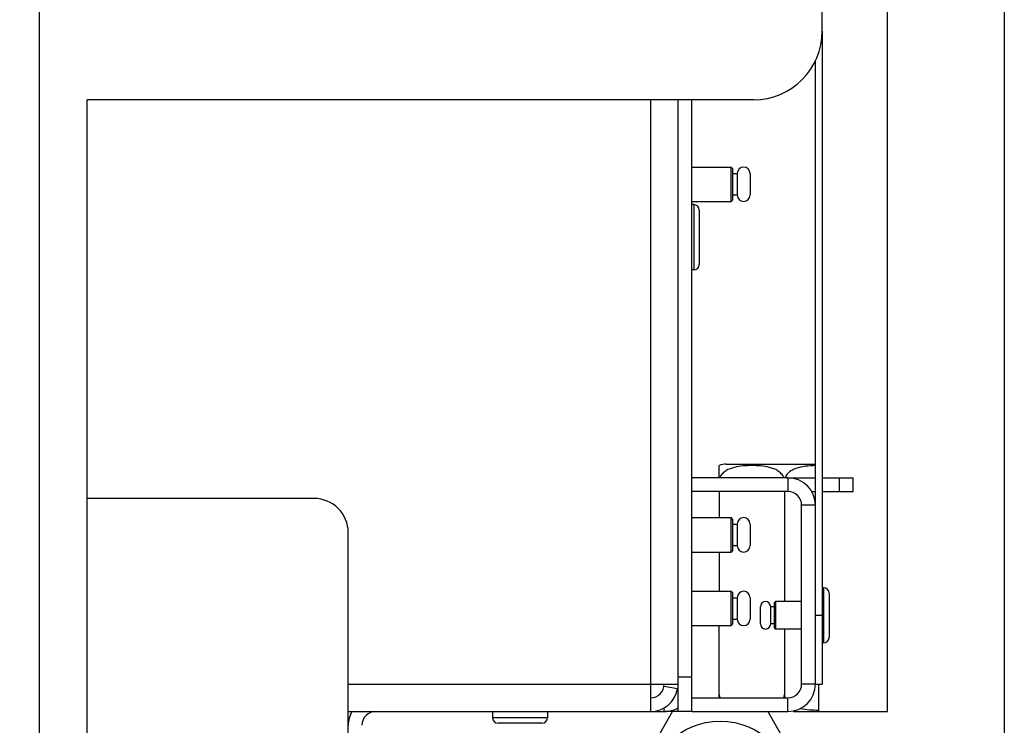
# Model space of a CAD drawing. Units: millimetres. Extents: x 0 to 7000, y 0 to 4950.
# Drawn here: x 4954 to 5097, y 1685 to 1788 of the extents above; entities that cross this region are included whole.
import ezdxf
from ezdxf.enums import TextEntityAlignment as Align

# ---------------------------------------------------------------- set-up
doc = ezdxf.new("R2010")
doc.units = ezdxf.units.MM
doc.header["$LTSCALE"] = 385
doc.layers.get('0').update_dxf_attribs({"linetype": 'CONTINUOUS'})
for name, color, linetype in [('BLKNGL-4_0X12-AL-ST-ELVZTEKEN', 7, 'CONTINUOUS'), ('DIN7337A-4_0X7_0-AL-ST-ELVTEKEN', 7, 'CONTINUOUS'), ('DIN7337A-5X10-ST-ST-ELVZTEKEN', 7, 'CONTINUOUS'), ('INC-11508008348-2DMAAT', 7, 'CONTINUOUS'), ('P002A11508048TEKEN', 7, 'CONTINUOUS'), ('P008A00008048TEKEN', 7, 'CONTINUOUS'), ('P012A11500048TEKEN', 7, 'CONTINUOUS'), ('P014A11500000TEKEN', 7, 'CONTINUOUS'), ('P043A00000048TEKEN', 7, 'CONTINUOUS'), ('P301A00008048TEKEN', 7, 'CONTINUOUS'), ('P303A11500048TEKEN', 7, 'CONTINUOUS'), ('P424I00008300TEKEN', 7, 'CONTINUOUS'), ('ZSKNTVM-M12-STAALTEKEN', 7, 'CONTINUOUS'), ('ZSKNTVM-M16-STAALTEKEN', 7, 'CONTINUOUS')]:
    doc.layers.add(name, color=color, linetype=linetype)
doc.styles.add('TEXTSTYLE_2', font='ar_wgl_b.ttf')
doc.dimstyles.new('DIMSTYLE_3', dxfattribs={"dimtxt": 50, "dimasz": 50, "dimexe": 0.6, "dimexo": 0.6, "dimgap": 0.75, "dimtad": 1, "dimdec": 0, "dimdsep": 46, "dimtxsty": 'TEXTSTYLE_2', "dimblk": '_FILLED', "dimblk1": '_FILLED', "dimblk2": '_FILLED', "dimcen": 0.09, "dimazin": 2, "dimtp": 0.2, "dimtm": 0.2, "dimtfac": 1, "dimtdec": 0, "dimtofl": 0, "dimtmove": 0, "dimatfit": 3, "dimldrblk": '_FILLED', "dimfxl": 0, "dimtolj": 1, "dimarcsym": 0})

# ---------------------------------------------------------------- blocks, each defined once
blk = doc.blocks.new('_FILLED')
at = {"color": 0, "linetype": 'ByBlock'}
blk.add_solid([(0, 0), (-1, 0.2), (-1, -0.2)], dxfattribs=at)
blk = doc.blocks.new('*D38')
at = {"layer": 'INC-11508008348-2DMAAT', "color": 1, "linetype": 'Continuous'}
for p, q in [((4755.05, 2030.26), (4755.05, 1445.68)), ((4956.38, 2030.26), (4956.38, 1445.68)), ((4755.05, 1455.68), (4855.71, 1455.68)), ((4956.38, 1455.68), (4855.71, 1455.68))]:
    blk.add_line(p, q, dxfattribs=at)
at = {"layer": 'INC-11508008348-2DMAAT', "color": 1, "linetype": 'Continuous', "xscale": 50, "yscale": 50, "zscale": 50, "rotation": 180}
blk.add_blockref('_FILLED', (4755.05, 1455.68), dxfattribs=at)
at = {"layer": 'INC-11508008348-2DMAAT', "color": 1, "linetype": 'Continuous', "xscale": 50, "yscale": 50, "zscale": 50}
blk.add_blockref('_FILLED', (4956.38, 1455.68), dxfattribs=at)
at = {"layer": 'INC-11508008348-2DMAAT', "color": 1, "linetype": 'Continuous', "style": 'TEXTSTYLE_2', "width": 1.087732}
blk.add_text('201', height=50, dxfattribs=at).set_placement((4797.44, 1468.18), (4913.99, 1468.18), align=Align.FIT)
blk = doc.blocks.new('*D39')
at = {"layer": 'INC-11508008348-2DMAAT', "color": 1, "linetype": 'Continuous'}
for p, q in [((5096.88, 2157.26), (5096.88, 1445.68)), ((4956.38, 2030.26), (4956.38, 1445.68)), ((4956.38, 1455.68), (5026.63, 1455.68)), ((5096.88, 1455.68), (5026.63, 1455.68))]:
    blk.add_line(p, q, dxfattribs=at)
at = {"layer": 'INC-11508008348-2DMAAT', "color": 1, "linetype": 'Continuous', "xscale": 50, "yscale": 50, "zscale": 50, "rotation": 180}
blk.add_blockref('_FILLED', (4956.38, 1455.68), dxfattribs=at)
at = {"layer": 'INC-11508008348-2DMAAT', "color": 1, "linetype": 'Continuous', "xscale": 50, "yscale": 50, "zscale": 50}
blk.add_blockref('_FILLED', (5096.88, 1455.68), dxfattribs=at)
at = {"layer": 'INC-11508008348-2DMAAT', "color": 1, "linetype": 'Continuous', "style": 'TEXTSTYLE_2', "width": 1.193853}
blk.add_text('141', height=50, dxfattribs=at).set_placement((4968.36, 1468.18), (5084.9, 1468.18), align=Align.FIT)

msp = doc.modelspace()

# ---------------------------------------------------------------- linework, layer by layer
at = {"layer": 'BLKNGL-4_0X12-AL-ST-ELVZTEKEN', "color": 5, "linetype": 'Continuous'}
for p, q in [((5022.378, 1687.256), (5022.378, 1686.356)), ((5030.378, 1687.256), (5030.378, 1686.356)), ((5030.378, 1686.356), (5022.378, 1686.356)), ((5029.578, 1685.556), (5023.178, 1685.556))]:
    msp.add_line(p, q, dxfattribs=at)
for centre, start, end in [((5023.178, 1686.356), 180, 270), ((5029.578, 1686.356), 270, 360)]:
    msp.add_arc(centre, 0.8, start, end, dxfattribs=at)
at = {"layer": 'DIN7337A-4_0X7_0-AL-ST-ELVTEKEN', "color": 5, "linetype": 'Continuous'}
for p, q in [((5070.578, 1705.256), (5070.378, 1705.256)), ((5070.578, 1705.256), (5070.578, 1697.256)), ((5071.378, 1704.456), (5071.378, 1698.056)), ((5063.378, 1703.056), (5063.578, 1703.256)), ((5063.378, 1703.056), (5063.378, 1699.456)), ((5067.378, 1703.256), (5063.578, 1703.256)), ((5063.578, 1703.256), (5063.578, 1699.256)), ((5061.378, 1700.006), (5061.378, 1702.506)), ((5063.378, 1702.506), (5062.878, 1702.506)), ((5062.878, 1700.006), (5062.878, 1702.506)), ((5063.378, 1700.006), (5062.878, 1700.006)), ((5063.378, 1699.456), (5063.578, 1699.256)), ((5067.378, 1699.256), (5063.578, 1699.256)), ((5070.578, 1697.256), (5070.378, 1697.256))]:
    msp.add_line(p, q, dxfattribs=at)
for centre, radius, start, end in [((5070.578, 1704.456), 0.8, 0, 90), ((5062.128, 1702.506), 0.75, 0, 180), ((5062.128, 1700.006), 0.75, 180, 360), ((5070.578, 1698.056), 0.8, 270, 360)]:
    msp.add_arc(centre, radius, start, end, dxfattribs=at)
at = {"layer": 'DIN7337A-5X10-ST-ST-ELVZTEKEN', "color": 5, "linetype": 'Continuous'}
for p, q in [((5051.378, 1766.464), (5057.128, 1766.464)), ((5057.378, 1766.214), (5057.128, 1766.464)), ((5057.128, 1761.464), (5057.128, 1766.464)), ((5057.378, 1761.714), (5057.378, 1766.214)), ((5057.378, 1765.527), (5058.003, 1765.527)), ((5058.003, 1765.527), (5058.003, 1762.402)), ((5059.878, 1765.527), (5059.878, 1762.402)), ((5057.378, 1761.714), (5057.128, 1761.464)), ((5057.378, 1762.402), (5058.003, 1762.402)), ((5051.378, 1761.464), (5057.128, 1761.464)), ((5051.678, 1761.006), (5051.378, 1761.006)), ((5051.678, 1761.006), (5051.678, 1751.506)), ((5052.478, 1760.206), (5052.478, 1752.306)), ((5051.678, 1751.506), (5051.378, 1751.506)), ((5051.378, 1715.463), (5057.128, 1715.463)), ((5057.378, 1715.213), (5057.128, 1715.463)), ((5057.128, 1710.463), (5057.128, 1715.463)), ((5057.378, 1710.713), (5057.378, 1715.213)), ((5057.378, 1714.526), (5058.003, 1714.526)), ((5058.003, 1714.526), (5058.003, 1711.401)), ((5059.878, 1714.526), (5059.878, 1711.401)), ((5057.378, 1711.401), (5058.003, 1711.401)), ((5051.378, 1710.463), (5057.128, 1710.463)), ((5057.378, 1710.713), (5057.128, 1710.463)), ((5051.378, 1704.756), (5057.128, 1704.756)), ((5057.378, 1704.506), (5057.128, 1704.756)), ((5057.128, 1699.756), (5057.128, 1704.756)), ((5057.378, 1700.006), (5057.378, 1704.506)), ((5057.378, 1703.819), (5058.003, 1703.819)), ((5058.003, 1703.819), (5058.003, 1700.694)), ((5059.878, 1703.819), (5059.878, 1700.694)), ((5057.378, 1700.006), (5057.128, 1699.756)), ((5057.378, 1700.694), (5058.003, 1700.694)), ((5051.378, 1699.756), (5057.128, 1699.756))]:
    msp.add_line(p, q, dxfattribs=at)
for centre, radius, start, end in [((5058.94, 1765.527), 0.938, 0, 180), ((5058.94, 1762.402), 0.938, 180, 360), ((5051.678, 1760.206), 0.8, 0, 90), ((5051.678, 1752.306), 0.8, 270, 360), ((5058.94, 1714.526), 0.938, 0, 180), ((5058.94, 1711.401), 0.938, 180, 360), ((5058.94, 1703.819), 0.938, 0, 180), ((5058.94, 1700.694), 0.938, 180, 360)]:
    msp.add_arc(centre, radius, start, end, dxfattribs=at)
at = {"layer": 'P002A11508048TEKEN', "color": 5, "linetype": 'Continuous'}
msp.add_line((5049.378, 1687.256), (5047.378, 1687.256), dxfattribs=at)
at = {"layer": 'P008A00008048TEKEN', "color": 5, "linetype": 'Continuous'}
for p, q in [((5045.378, 1776.256), (5045.378, 1687.256)), ((5001.378, 1691.256), (5049.315, 1691.256)), ((5049.378, 1691.256), (5049.315, 1691.256)), ((5049.315, 1690.549), (5047.346, 1690.903)), ((5001.378, 1687.256), (5045.378, 1687.256))]:
    msp.add_line(p, q, dxfattribs=at)
for radius, end in [(2, 360), (4, 349.81793)]:
    msp.add_arc((5045.378, 1691.256), radius, 270, end, dxfattribs=at)
at = {"layer": 'P012A11500048TEKEN', "color": 5, "linetype": 'Continuous'}
for p, q in [((5049.378, 1776.256), (5049.378, 1687.256)), ((5051.378, 1687.256), (5051.378, 1776.256)), ((5051.378, 1692.256), (5049.378, 1692.256)), ((5049.378, 1690.428), (5049.29, 1690.464)), ((5045.378, 1687.256), (5047.378, 1687.256)), ((5047.378, 1687.256), (5047.378, 1687.792)), ((5051.378, 1687.256), (5049.378, 1687.256))]:
    msp.add_line(p, q, dxfattribs=at)
for centre, radius, start, end in [((5005.378, 1685.256), 4, 150, 180), ((5005.378, 1685.256), 2, 90, 180), ((5047.378, 1691.256), 4, 270, 300.0004)]:
    msp.add_arc(centre, radius, start, end, dxfattribs=at)
at = {"layer": 'P014A11500000TEKEN', "color": 5, "linetype": 'Continuous'}
for p, q in [((5065.378, 1721.256), (5051.378, 1721.256)), ((5065.378, 1721.256), (5069.378, 1721.256)), ((5065.378, 1721.256), (5065.378, 1719.256)), ((5070.378, 1721.256), (5074.878, 1721.256)), ((5072.878, 1719.256), (5072.878, 1721.256)), ((5074.878, 1719.256), (5074.878, 1721.256)), ((5065.378, 1719.256), (5051.378, 1719.256)), ((5068.76, 1719.256), (5069.378, 1719.256)), ((5070.378, 1719.256), (5074.878, 1719.256)), ((5069.378, 1717.256), (5067.378, 1717.256)), ((5067.378, 1691.256), (5067.378, 1717.256)), ((5069.378, 1691.256), (5067.378, 1691.256)), ((5051.378, 1689.256), (5065.378, 1689.256)), ((5065.378, 1687.256), (5065.378, 1689.256)), ((5051.378, 1687.256), (5065.378, 1687.256))]:
    msp.add_line(p, q, dxfattribs=at)
for centre, radius, start, end in [((5065.378, 1717.256), 4, 0, 90), ((5065.378, 1717.256), 2, 0, 90), ((5065.378, 1691.256), 4, 270, 360), ((5065.378, 1691.256), 2, 270, 360)]:
    msp.add_arc(centre, radius, start, end, dxfattribs=at)
at = {"layer": 'P043A00000048TEKEN', "color": 5, "linetype": 'Continuous'}
for p, q in [((5079.878, 1687.256), (5079.878, 2167.256)), ((5069.878, 1687.256), (5069.878, 1691.256)), ((5069.878, 1687.256), (5079.878, 1687.256))]:
    msp.add_line(p, q, dxfattribs=at)
at = {"layer": 'P301A00008048TEKEN', "color": 5, "linetype": 'Continuous'}
for p, q in [((5070.378, 1786.256), (5070.378, 2166.256)), ((5060.378, 1776.256), (4963.378, 1776.256)), ((4963.378, 1646.256), (4963.378, 1776.256))]:
    msp.add_line(p, q, dxfattribs=at)
msp.add_arc((5060.378, 1786.256), 10, 270, 360, dxfattribs=at)
at = {"layer": 'P303A11500048TEKEN', "color": 5, "linetype": 'Continuous'}
for p, q in [((5070.378, 1786.256), (5070.378, 1691.256)), ((5069.378, 1691.384), (5069.378, 1781.923)), ((5069.378, 1701.256), (5070.378, 1701.256)), ((5069.378, 1691.256), (5070.378, 1691.256))]:
    msp.add_line(p, q, dxfattribs=at)
at = {"layer": 'P424I00008300TEKEN', "color": 5, "linetype": 'Continuous'}
for p, q in [((4996.378, 1718.256), (4963.378, 1718.256)), ((5001.378, 1658.256), (5001.378, 1713.256))]:
    msp.add_line(p, q, dxfattribs=at)
msp.add_arc((4996.378, 1713.256), 5, 0, 90, dxfattribs=at)
at = {"layer": 'ZSKNTVM-M12-STAALTEKEN', "color": 5, "linetype": 'Continuous'}
for p, q in [((5055.378, 1721.256), (5055.378, 1723.034)), ((5056.408, 1723.256), (5069.378, 1723.256)), ((5055.378, 1719.256), (5055.378, 1715.463)), ((5064.878, 1719.256), (5064.878, 1703.256)), ((5055.378, 1710.463), (5055.378, 1704.756)), ((5055.378, 1689.256), (5055.378, 1699.756)), ((5064.878, 1699.256), (5064.878, 1689.756)), ((5066.203, 1687.256), (5069.856, 1687.256))]:
    msp.add_line(p, q, dxfattribs=at)
msp.add_arc((5056.408, 1720.756), 2.5, 90, 114.33921, dxfattribs=at)
for points, knots in [([(5064.788, 1721.261), (5064.708, 1721.482), (5064.449, 1721.881), (5063.737, 1722.438), (5062.695, 1722.815), (5061.414, 1723.001), (5060.128, 1723.051), (5058.842, 1723.001), (5057.562, 1722.816), (5056.519, 1722.438), (5055.807, 1721.881), (5055.548, 1721.483), (5055.468, 1721.261)], [0, 0, 0, 0, 0.0671065, 0.131363, 0.2553641, 0.3778338, 0.4999875, 0.6221411, 0.744611, 0.8686173, 0.9328769, 1, 1, 1, 1]), ([(5069.378, 1723.032), (5068.894, 1723.024), (5067.925, 1722.967), (5066.964, 1722.769), (5066.509, 1722.599)], [0, 0, 0, 0, 0.4987616, 1, 1, 1, 1]), ([(5066.509, 1722.599), (5066.191, 1722.479), (5065.562, 1722.165), (5065.089, 1721.596), (5064.968, 1721.261)], [0, 0, 0, 0, 0.4881023, 1, 1, 1, 1]), ([(5067.153, 1687.72), (5067.598, 1687.615), (5068.508, 1687.496), (5069.422, 1687.473), (5069.878, 1687.481)], [0, 0, 0, 0, 0.5005361, 1, 1, 1, 1])]:
    msp.add_open_spline(points, degree=3, knots=knots, dxfattribs=at)
for points in [[(5055.378, 1689.756), (5055.378, 1689.586), (5055.409, 1689.413), (5055.467, 1689.252)], [(5064.788, 1689.252), (5064.846, 1689.412), (5064.878, 1689.585), (5064.878, 1689.756)], [(5064.878, 1689.756), (5064.878, 1689.586), (5064.909, 1689.413), (5064.967, 1689.252)]]:
    msp.add_open_spline(points, degree=3, dxfattribs=at)
at = {"layer": 'ZSKNTVM-M16-STAALTEKEN', "color": 5, "linetype": 'Continuous'}
for p, q in [((5041.665, 1675.256), (5048.593, 1687.256)), ((5062.45, 1687.256), (5069.378, 1675.256))]:
    msp.add_line(p, q, dxfattribs=at)
msp.add_circle((5055.521, 1675.256), 10.606, dxfattribs=at)

# ---------------------------------------------------------------- dimensions: what is measured, and where the dimension line sits
at = {"layer": 'INC-11508008348-2DMAAT', "color": 1, "linetype": 'Continuous'}
dim = msp.add_linear_dim(base=(4956.377873896, 1455.683285286), p1=(5096.877873896, 2157.856342534), p2=(4956.377873896, 2030.856342534), angle=180, dimstyle='DIMSTYLE_3', dxfattribs=at)
dim.commit()
dim.dimension.update_dxf_attribs({"geometry": '*D39', "text_midpoint": (5023.571533203, 1455.683285286), "dimtype": 160})
dim = msp.add_linear_dim(base=(4956.378, 1455.683), p1=(4755.051, 2030.856), p2=(4956.378, 2030.856), dimstyle='DIMSTYLE_3', dxfattribs=at)
dim.commit()
dim.dimension.update_dxf_attribs({"geometry": '*D38', "text_midpoint": (4850.706, 1455.683), "dimtype": 160})

doc.saveas('drawing.dxf')
